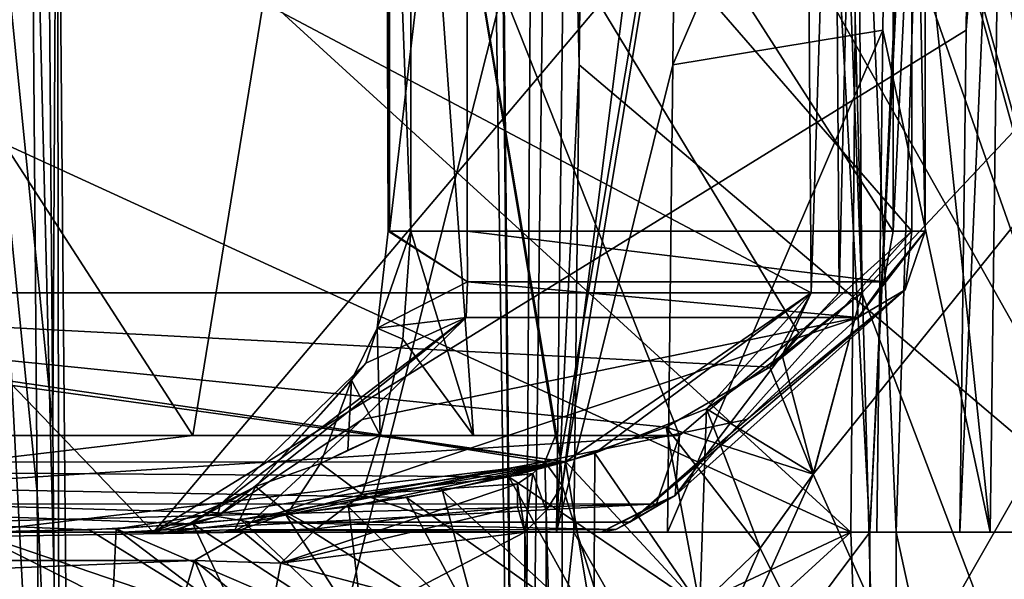
# Model space of a CAD drawing. Units: millimetres. Extents: x -26 to 180, y -385 to 268.
# Drawn here: x 25 to 27, y 2 to 4 of the extents above; entities that cross this region are included whole.
import ezdxf

# ---------------------------------------------------------------- set-up
doc = ezdxf.new("R2010")
doc.units = ezdxf.units.MM
doc.header["$LTSCALE"] = 65.185185
for name, color, linetype in [('106', 7, 'CONTINUOUS'), ('107', 7, 'CONTINUOUS'), ('112', 7, 'CONTINUOUS'), ('118', 7, 'CONTINUOUS'), ('119', 7, 'CONTINUOUS'), ('120', 7, 'CONTINUOUS'), ('121', 7, 'CONTINUOUS'), ('122', 7, 'CONTINUOUS'), ('128', 7, 'CONTINUOUS'), ('129', 7, 'CONTINUOUS'), ('130', 7, 'CONTINUOUS'), ('1318', 7, 'CONTINUOUS'), ('1319', 7, 'CONTINUOUS'), ('1487', 7, 'CONTINUOUS'), ('16', 7, 'CONTINUOUS'), ('173', 7, 'CONTINUOUS'), ('174', 7, 'CONTINUOUS'), ('23', 7, 'CONTINUOUS'), ('61', 7, 'CONTINUOUS'), ('6152', 7, 'CONTINUOUS'), ('6154', 7, 'CONTINUOUS'), ('6158', 7, 'CONTINUOUS'), ('6166', 7, 'CONTINUOUS'), ('6167', 7, 'CONTINUOUS'), ('6178', 7, 'CONTINUOUS'), ('6179', 7, 'CONTINUOUS'), ('6220', 7, 'CONTINUOUS'), ('6226', 7, 'CONTINUOUS'), ('6229', 7, 'CONTINUOUS'), ('63', 7, 'CONTINUOUS'), ('6350', 7, 'CONTINUOUS'), ('6351', 7, 'CONTINUOUS'), ('64', 7, 'CONTINUOUS'), ('6414', 7, 'CONTINUOUS'), ('6415', 7, 'CONTINUOUS'), ('6416', 7, 'CONTINUOUS'), ('6443', 7, 'CONTINUOUS'), ('6444', 7, 'CONTINUOUS'), ('6445', 7, 'CONTINUOUS'), ('66', 7, 'CONTINUOUS'), ('70', 7, 'CONTINUOUS'), ('71', 7, 'CONTINUOUS'), ('74', 7, 'CONTINUOUS'), ('75', 7, 'CONTINUOUS'), ('76', 7, 'CONTINUOUS'), ('84', 7, 'CONTINUOUS'), ('85', 7, 'CONTINUOUS'), ('86', 7, 'CONTINUOUS'), ('87', 7, 'CONTINUOUS'), ('88', 7, 'CONTINUOUS')]:
    doc.layers.add(name, color=color, linetype=linetype)

msp = doc.modelspace()

# ---------------------------------------------------------------- linework, layer by layer
at = {"layer": '106', "linetype": 'Continuous'}
for points in [[(26.9977, 2.5, -0.2173), (26.4855, 2.5, -1.5128), (26.5978, 4.7687, -0.209), (26.9977, 2.5, -0.2173)], [(26.4855, 2.5, -1.5128), (26.578, 4.463, -0.6651), (26.5978, 4.7687, -0.209), (26.4855, 2.5, -1.5128)], [(26.9977, 2.5, -0.2173), (26.5978, 4.7687, -0.209), (26.5969, 4.463, 0.2476), (26.9977, 2.5, -0.2173)], [(26.4855, 2.5, -1.5128), (26.5417, 3.6948, -1.0807), (26.578, 4.463, -0.6651), (26.4855, 2.5, -1.5128)], [(26.9977, 2.5, -0.2173), (26.5969, 4.463, 0.2476), (26.578, 3.6948, 0.6644), (26.9977, 2.5, -0.2173)], [(26.5398, 2.5, 1.0984), (26.9977, 2.5, -0.2173), (26.578, 3.6948, 0.6644), (26.5398, 2.5, 1.0984)]]:
    msp.add_3dface(points, dxfattribs=at)
at = {"layer": '107', "linetype": 'Continuous'}
for points in [[(26.9977, 0.4, -0.2173), (26.4855, 0.4, -1.5128), (26.9977, 2.5, -0.2173), (26.9977, 0.4, -0.2173)], [(26.9977, 2.5, -0.2173), (26.4855, 0.4, -1.5128), (26.4855, 2.5, -1.5128), (26.9977, 2.5, -0.2173)], [(26.5398, 0.4, 1.0984), (26.9977, 0.4, -0.2173), (26.5398, 2.5, 1.0984), (26.5398, 0.4, 1.0984)], [(26.5398, 2.5, 1.0984), (26.9977, 0.4, -0.2173), (26.9977, 2.5, -0.2173), (26.5398, 2.5, 1.0984)]]:
    msp.add_3dface(points, dxfattribs=at)
at = {"layer": '112', "linetype": 'Continuous'}
for points in [[(25.8485, 1.3037, 3.8132), (25.8485, 2.5965, 3.8132), (25.8148, 2.5453, 3.8483), (25.8485, 1.3037, 3.8132)], [(25.8148, 2.5453, 3.8483), (25.7707, 2.5, 3.8943), (25.8167, 1.3523, 3.8463), (25.8148, 2.5453, 3.8483)], [(25.8485, 1.3037, 3.8132), (25.8148, 2.5453, 3.8483), (25.8167, 1.3523, 3.8463), (25.8485, 1.3037, 3.8132)], [(25.7707, 1.4, 3.8943), (25.7707, 2.5, 3.8943), (25.5193, 2.3692, 4.1564), (25.7707, 1.4, 3.8943)], [(25.8167, 1.3523, 3.8463), (25.7707, 2.5, 3.8943), (25.7707, 1.4, 3.8943), (25.8167, 1.3523, 3.8463)]]:
    msp.add_3dface(points, dxfattribs=at)
at = {"layer": '118', "linetype": 'Continuous'}
for points in [[(25.2042, 2.5211, 5.9844), (25.1896, 2.5049, 6.0324), (25.1755, 2.5054, 6.0171), (25.2042, 2.5211, 5.9844)], [(25.1896, 2.5049, 6.0324), (25.1451, 2.5, 6.0516), (25.1755, 2.5054, 6.0171), (25.1896, 2.5049, 6.0324)], [(25.1451, 2.5, 6.0516), (25.1896, 2.5049, 6.0324), (25.1588, 2.5, 6.0636), (25.1451, 2.5, 6.0516)], [(25.174, 2.5, 6.0769), (25.1588, 2.5, 6.0636), (25.1896, 2.5049, 6.0324), (25.174, 2.5, 6.0769)]]:
    msp.add_3dface(points, dxfattribs=at)
at = {"layer": '119', "linetype": 'Continuous'}
for points in [[(25.3478, 2.6421, 4.9135), (25.2135, 2.5944, 5.2818), (25.28, 2.5394, 4.8884), (25.3478, 2.6421, 4.9135)], [(25.0479, 2.5, 5.2442), (25.1682, 2.5, 4.8471), (25.2135, 2.5944, 5.2818), (25.0479, 2.5, 5.2442)], [(25.0479, 2.5, 5.2442), (25.2135, 2.5944, 5.2818), (25.1407, 2.5576, 5.5867), (25.0479, 2.5, 5.2442)], [(25.2135, 2.5944, 5.2818), (25.1682, 2.5, 4.8471), (25.28, 2.5394, 4.8884), (25.2135, 2.5944, 5.2818)], [(25.0003, 2.5, 5.582), (25.0479, 2.5, 5.2442), (25.1407, 2.5576, 5.5867), (25.0003, 2.5, 5.582)], [(25.0003, 2.5, 5.582), (25.1407, 2.5576, 5.5867), (25.134, 2.5323, 5.8284), (25.0003, 2.5, 5.582)], [(25.0297, 2.5, 5.8598), (25.0003, 2.5, 5.582), (25.134, 2.5323, 5.8284), (25.0297, 2.5, 5.8598)], [(25.2042, 2.5211, 5.9844), (25.0297, 2.5, 5.8598), (25.134, 2.5323, 5.8284), (25.2042, 2.5211, 5.9844)], [(25.0297, 2.5, 5.8598), (25.2042, 2.5211, 5.9844), (25.1755, 2.5054, 6.0171), (25.0297, 2.5, 5.8598)], [(25.1451, 2.5, 6.0516), (25.0297, 2.5, 5.8598), (25.1755, 2.5054, 6.0171), (25.1451, 2.5, 6.0516)]]:
    msp.add_3dface(points, dxfattribs=at)
at = {"layer": '120', "linetype": 'Continuous'}
for points in [[(25.3478, 2.6421, 4.9135), (25.471, 2.7, 4.628), (25.4047, 2.6698, 4.7749), (25.3478, 2.6421, 4.9135)], [(25.471, 2.7, 4.628), (25.3478, 2.6421, 4.9135), (25.4344, 2.5784, 4.6091), (25.471, 2.7, 4.628)], [(25.3478, 2.6421, 4.9135), (25.28, 2.5394, 4.8884), (25.4344, 2.5784, 4.6091), (25.3478, 2.6421, 4.9135)], [(25.4344, 2.5784, 4.6091), (25.28, 2.5394, 4.8884), (25.3398, 2.5069, 4.56), (25.4344, 2.5784, 4.6091)], [(25.28, 2.5394, 4.8884), (25.1682, 2.5, 4.8471), (25.3398, 2.5069, 4.56), (25.28, 2.5394, 4.8884)], [(25.3398, 2.5069, 4.56), (25.1682, 2.5, 4.8471), (25.2638, 2.5022, 4.6724), (25.3398, 2.5069, 4.56)], [(25.1682, 2.5, 4.8471), (25.1784, 2.5, 4.819), (25.2638, 2.5022, 4.6724), (25.1682, 2.5, 4.8471)], [(25.1784, 2.5, 4.819), (25.1885, 2.5, 4.7901), (25.2638, 2.5022, 4.6724), (25.1784, 2.5, 4.819)]]:
    msp.add_3dface(points, dxfattribs=at)
at = {"layer": '121', "linetype": 'Continuous'}
for points in [[(25.471, 2.7, 4.628), (25.4344, 2.5784, 4.6091), (25.8125, 2.6455, 3.8803), (25.471, 2.7, 4.628)], [(25.8342, 2.7, 3.8478), (25.6646, 2.7, 4.2339), (25.471, 2.7, 4.628), (25.8342, 2.7, 3.8478)], [(25.8342, 2.7, 3.8478), (25.471, 2.7, 4.628), (25.8125, 2.6455, 3.8803), (25.8342, 2.7, 3.8478)], [(25.8125, 2.6455, 3.8803), (25.4344, 2.5784, 4.6091), (25.7877, 2.6214, 3.9172), (25.8125, 2.6455, 3.8803)], [(25.7877, 2.6214, 3.9172), (25.4344, 2.5784, 4.6091), (25.756, 2.6, 3.9642), (25.7877, 2.6214, 3.9172)], [(25.756, 2.6, 3.9642), (25.4344, 2.5784, 4.6091), (25.5619, 2.5346, 4.2469), (25.756, 2.6, 3.9642)], [(25.4344, 2.5784, 4.6091), (25.3398, 2.5069, 4.56), (25.5619, 2.5346, 4.2469), (25.4344, 2.5784, 4.6091)]]:
    msp.add_3dface(points, dxfattribs=at)
at = {"layer": '122', "linetype": 'Continuous'}
for points in [[(25.1885, 2.5, 4.7901), (21.7718, 2.5, 8.352), (21.6697, 2.4414, 8.2541), (25.1885, 2.5, 4.7901)], [(25.1885, 2.5, 4.7901), (21.6697, 2.4414, 8.2541), (25.0869, 2.4414, 4.6917), (25.1885, 2.5, 4.7901)], [(21.6275, 2.3, 8.2135), (25.0447, 2.3, 4.6512), (25.0869, 2.4414, 4.6917), (21.6275, 2.3, 8.2135)], [(21.6697, 2.4414, 8.2541), (21.6275, 2.3, 8.2135), (25.0869, 2.4414, 4.6917), (21.6697, 2.4414, 8.2541)]]:
    msp.add_3dface(points, dxfattribs=at)
at = {"layer": '128', "linetype": 'Continuous'}
for points in [[(25.8449, 2.6542, 3.8218), (25.8342, 2.7, 3.8478), (25.8125, 2.6455, 3.8803), (25.8449, 2.6542, 3.8218)], [(25.8485, 2.5965, 3.8132), (25.8449, 2.6542, 3.8218), (25.8125, 2.6455, 3.8803), (25.8485, 2.5965, 3.8132)], [(25.8148, 2.5453, 3.8483), (25.8125, 2.6455, 3.8803), (25.7877, 2.6214, 3.9172), (25.8148, 2.5453, 3.8483)], [(25.8148, 2.5453, 3.8483), (25.8485, 2.5965, 3.8132), (25.8125, 2.6455, 3.8803), (25.8148, 2.5453, 3.8483)], [(25.7707, 2.5, 3.8943), (25.7877, 2.6214, 3.9172), (25.756, 2.6, 3.9642), (25.7707, 2.5, 3.8943)], [(25.7707, 2.5, 3.8943), (25.8148, 2.5453, 3.8483), (25.7877, 2.6214, 3.9172), (25.7707, 2.5, 3.8943)], [(25.7707, 2.5, 3.8943), (25.756, 2.6, 3.9642), (25.7556, 2.5525, 3.924), (25.7707, 2.5, 3.8943)]]:
    msp.add_3dface(points, dxfattribs=at)
at = {"layer": '129', "linetype": 'Continuous'}
for points in [[(25.756, 2.6, 3.9642), (25.5619, 2.5346, 4.2469), (25.7556, 2.5525, 3.924), (25.756, 2.6, 3.9642)], [(25.7707, 2.5, 3.8943), (25.7556, 2.5525, 3.924), (25.2656, 2.436, 4.4813), (25.7707, 2.5, 3.8943)], [(25.7556, 2.5525, 3.924), (25.5619, 2.5346, 4.2469), (25.2656, 2.436, 4.4813), (25.7556, 2.5525, 3.924)], [(25.5619, 2.5346, 4.2469), (25.3398, 2.5069, 4.56), (25.2656, 2.436, 4.4813), (25.5619, 2.5346, 4.2469)], [(25.5193, 2.3692, 4.1564), (25.7707, 2.5, 3.8943), (25.2656, 2.436, 4.4813), (25.5193, 2.3692, 4.1564)], [(25.2419, 2.3139, 4.4456), (25.5193, 2.3692, 4.1564), (25.2656, 2.436, 4.4813), (25.2419, 2.3139, 4.4456)]]:
    msp.add_3dface(points, dxfattribs=at)
at = {"layer": '130', "linetype": 'Continuous'}
for points in [[(25.1885, 2.5, 4.7901), (25.0869, 2.4414, 4.6917), (25.2656, 2.436, 4.4813), (25.1885, 2.5, 4.7901)], [(25.1885, 2.5, 4.7901), (25.3398, 2.5069, 4.56), (25.2638, 2.5022, 4.6724), (25.1885, 2.5, 4.7901)], [(25.3398, 2.5069, 4.56), (25.1885, 2.5, 4.7901), (25.2656, 2.436, 4.4813), (25.3398, 2.5069, 4.56)], [(25.0447, 2.3, 4.6512), (25.1466, 2.3043, 4.5449), (25.0869, 2.4414, 4.6917), (25.0447, 2.3, 4.6512)], [(25.1466, 2.3043, 4.5449), (25.2419, 2.3139, 4.4456), (25.0869, 2.4414, 4.6917), (25.1466, 2.3043, 4.5449)], [(25.0869, 2.4414, 4.6917), (25.2419, 2.3139, 4.4456), (25.2656, 2.436, 4.4813), (25.0869, 2.4414, 4.6917)]]:
    msp.add_3dface(points, dxfattribs=at)
at = {"layer": '1318', "linetype": 'Continuous'}
for points in [[(21.7068, 0, -19.344), (23.9627, 176.8287, -17.4251), (25.7625, 0, -15.4675), (21.7068, 0, -19.344)], [(23.9627, 176.8287, -17.4251), (26.7071, 176.8287, -14.2327), (25.7625, 0, -15.4675), (23.9627, 176.8287, -17.4251)], [(26.7071, 176.8287, -14.2327), (27.9543, 176.8287, -12.2967), (25.7625, 0, -15.4675), (26.7071, 176.8287, -14.2327)], [(25.7625, 0, -15.4675), (27.9543, 176.8287, -12.2967), (28.7689, 0, -10.7695), (25.7625, 0, -15.4675)]]:
    msp.add_3dface(points, dxfattribs=at)
at = {"layer": '1319', "linetype": 'Continuous'}
for points in [[(25.7625, 0, 15.4674), (23.2696, 176.8287, 18.0692), (21.7068, 0, 19.344), (25.7625, 0, 15.4674)], [(24.0878, 176.8287, 17.3029), (23.2696, 176.8287, 18.0692), (25.7625, 0, 15.4674), (24.0878, 176.8287, 17.3029)], [(26.7129, 176.8287, 14.2245), (24.0878, 176.8287, 17.3029), (25.7625, 0, 15.4674), (26.7129, 176.8287, 14.2245)], [(28.7689, 0, 10.7695), (26.7129, 176.8287, 14.2245), (25.7625, 0, 15.4674), (28.7689, 0, 10.7695)], [(28.0136, 176.8287, 12.1937), (26.7129, 176.8287, 14.2245), (28.7689, 0, 10.7695), (28.0136, 176.8287, 12.1937)]]:
    msp.add_3dface(points, dxfattribs=at)
at = {"layer": '1487', "linetype": 'Continuous'}
for points in [[(23.6805, -0.8, -15.0627), (26.2183, 15, -11.4993), (22.5658, 15, -16.2611), (23.6805, -0.8, -15.0627)], [(23.6805, -0.8, 15.0627), (22.5658, 15, 16.2611), (26.2183, 15, 11.4993), (23.6805, -0.8, 15.0627)], [(23.6805, -0.8, -15.0627), (27.2224, -0.8, -9.5519), (26.2183, 15, -11.4993), (23.6805, -0.8, -15.0627)], [(27.2224, -0.8, 9.5519), (23.6805, -0.8, 15.0627), (26.2183, 15, 11.4993), (27.2224, -0.8, 9.5519)], [(27.2224, -0.8, -9.5519), (28.5166, 15, -5.9492), (26.2183, 15, -11.4993), (27.2224, -0.8, -9.5519)], [(27.2224, -0.8, 9.5519), (26.2183, 15, 11.4993), (28.5166, 15, 5.9492), (27.2224, -0.8, 9.5519)]]:
    msp.add_3dface(points, dxfattribs=at)
at = {"layer": '16', "linetype": 'Continuous'}
for points in [[(24.9136, 0.4, -5.5722), (21.7696, 0.4, -8.5881), (24.2754, 5.9043, -6.4281), (24.9136, 0.4, -5.5722)], [(26.2994, 5.9043, -2.4396), (24.9136, 0.4, -5.5722), (24.2754, 5.9043, -6.4281), (26.2994, 5.9043, -2.4396)], [(26.4855, 2.5, -1.5128), (24.9136, 0.4, -5.5722), (26.2994, 5.9043, -2.4396), (26.4855, 2.5, -1.5128)], [(25.8449, 2.6542, 3.8218), (26.3924, 5.9043, 2.0321), (25.5347, 4.5, 4.503), (25.8449, 2.6542, 3.8218)], [(25.8485, 2.5965, 3.8132), (26.3924, 5.9043, 2.0321), (25.8449, 2.6542, 3.8218), (25.8485, 2.5965, 3.8132)], [(26.5398, 0.4, 1.0984), (26.3924, 5.9043, 2.0321), (25.8485, 2.5965, 3.8132), (26.5398, 0.4, 1.0984)], [(26.5417, 3.6948, -1.0807), (26.4855, 2.5, -1.5128), (26.2994, 5.9043, -2.4396), (26.5417, 3.6948, -1.0807)], [(26.5398, 0.4, 1.0984), (26.5398, 2.5, 1.0984), (26.3924, 5.9043, 2.0321), (26.5398, 0.4, 1.0984)], [(26.5398, 2.5, 1.0984), (26.578, 3.6948, 0.6644), (26.3924, 5.9043, 2.0321), (26.5398, 2.5, 1.0984)], [(25.8342, 2.7, 3.8478), (25.8449, 2.6542, 3.8218), (25.5347, 4.5, 4.503), (25.8342, 2.7, 3.8478)], [(25.6646, 2.7, 4.2339), (25.8342, 2.7, 3.8478), (25.5347, 4.5, 4.503), (25.6646, 2.7, 4.2339)], [(25.5347, 3.1236, 4.503), (25.6646, 2.7, 4.2339), (25.5347, 4.5, 4.503), (25.5347, 3.1236, 4.503)], [(25.5184, 2.8996, 4.5354), (25.6646, 2.7, 4.2339), (25.5347, 3.1236, 4.503), (25.5184, 2.8996, 4.5354)], [(25.471, 2.7, 4.628), (25.6646, 2.7, 4.2339), (25.5184, 2.8996, 4.5354), (25.471, 2.7, 4.628)], [(25.8485, 1.3037, 3.8132), (26.5398, 0.4, 1.0984), (25.8485, 2.5965, 3.8132), (25.8485, 1.3037, 3.8132)], [(26.4855, 0.4, -1.5128), (24.9136, 0.4, -5.5722), (26.4855, 2.5, -1.5128), (26.4855, 0.4, -1.5128)]]:
    msp.add_3dface(points, dxfattribs=at)
at = {"layer": '173', "linetype": 'Continuous'}
for points in [[(24.7736, 0.8956, -1.0066), (24.7607, 2.5816, -0.9907), (24.5783, 4.4059, -1.2919), (24.7736, 0.8956, -1.0066)], [(24.6048, 0.8941, -1.3236), (24.7736, 0.8956, -1.0066), (24.5783, 4.4059, -1.2919), (24.6048, 0.8941, -1.3236)], [(24.7607, 2.5816, -0.9907), (24.7467, 4.4044, -0.9736), (24.5783, 4.4059, -1.2919), (24.7607, 2.5816, -0.9907)]]:
    msp.add_3dface(points, dxfattribs=at)
at = {"layer": '174', "linetype": 'Continuous'}
for points in [[(24.7937, 2.7199, 0.6473), (24.8083, 0.8956, 0.6638), (24.6251, 4.4059, 0.957), (24.7937, 2.7199, 0.6473)], [(24.8083, 0.8956, 0.6638), (24.6529, 0.8941, 0.9876), (24.6251, 4.4059, 0.957), (24.8083, 0.8956, 0.6638)], [(24.7801, 4.4044, 0.632), (24.7937, 2.7199, 0.6473), (24.6251, 4.4059, 0.957), (24.7801, 4.4044, 0.632)]]:
    msp.add_3dface(points, dxfattribs=at)
at = {"layer": '23', "linetype": 'Continuous'}
for points in [[(24.7607, 2.5816, -0.9907), (24.8332, 0.8956, -0.1723), (24.7467, 4.4044, -0.9736), (24.7607, 2.5816, -0.9907)], [(24.7467, 4.4044, -0.9736), (24.8332, 0.8956, -0.1723), (24.8025, 4.4044, -0.1716), (24.7467, 4.4044, -0.9736)], [(24.7801, 4.4044, 0.632), (24.8025, 4.4044, -0.1716), (24.7937, 2.7199, 0.6473), (24.7801, 4.4044, 0.632)], [(24.8083, 0.8956, 0.6638), (24.7937, 2.7199, 0.6473), (24.8025, 4.4044, -0.1716), (24.8083, 0.8956, 0.6638)], [(24.8332, 0.8956, -0.1723), (24.8083, 0.8956, 0.6638), (24.8025, 4.4044, -0.1716), (24.8332, 0.8956, -0.1723)], [(24.7736, 0.8956, -1.0066), (24.8332, 0.8956, -0.1723), (24.7607, 2.5816, -0.9907), (24.7736, 0.8956, -1.0066)]]:
    msp.add_3dface(points, dxfattribs=at)
at = {"layer": '61', "linetype": 'Continuous'}
for points in [[(21.7718, 2.5, 8.352), (25.1885, 2.5, 4.7901), (21.9159, 2.5, 8.2601), (21.7718, 2.5, 8.352)], [(25.1885, 2.5, 4.7901), (22.0584, 2.5, 8.1658), (21.9159, 2.5, 8.2601), (25.1885, 2.5, 4.7901)], [(22.5565, 2.5, 8.0543), (22.0584, 2.5, 8.1658), (25.1885, 2.5, 4.7901), (22.5565, 2.5, 8.0543)], [(23.0013, 2.5, 8.315), (22.5565, 2.5, 8.0543), (25.1885, 2.5, 4.7901), (23.0013, 2.5, 8.315)], [(23.016, 2.5, 8.3199), (23.0013, 2.5, 8.315), (25.1885, 2.5, 4.7901), (23.016, 2.5, 8.3199)], [(23.0308, 2.5, 8.3247), (23.016, 2.5, 8.3199), (25.1885, 2.5, 4.7901), (23.0308, 2.5, 8.3247)], [(23.7943, 2.5, 8.9957), (23.0308, 2.5, 8.3247), (25.1682, 2.5, 4.8471), (23.7943, 2.5, 8.9957)], [(25.1682, 2.5, 4.8471), (23.0308, 2.5, 8.3247), (25.1885, 2.5, 4.7901), (25.1682, 2.5, 4.8471)], [(24.9378, 2.5, 7.9401), (23.7943, 2.5, 8.9957), (25.0003, 2.5, 5.582), (24.9378, 2.5, 7.9401)], [(25.0003, 2.5, 5.582), (23.7943, 2.5, 8.9957), (25.0479, 2.5, 5.2442), (25.0003, 2.5, 5.582)], [(25.0479, 2.5, 5.2442), (23.7943, 2.5, 8.9957), (25.1682, 2.5, 4.8471), (25.0479, 2.5, 5.2442)], [(25.9291, 2.5, 6.7406), (24.9378, 2.5, 7.9401), (25.174, 2.5, 6.0769), (25.9291, 2.5, 6.7406)], [(25.174, 2.5, 6.0769), (24.9378, 2.5, 7.9401), (25.1588, 2.5, 6.0636), (25.174, 2.5, 6.0769)], [(25.1588, 2.5, 6.0636), (24.9378, 2.5, 7.9401), (25.1451, 2.5, 6.0516), (25.1588, 2.5, 6.0636)], [(25.1451, 2.5, 6.0516), (24.9378, 2.5, 7.9401), (25.0297, 2.5, 5.8598), (25.1451, 2.5, 6.0516)], [(25.0297, 2.5, 5.8598), (24.9378, 2.5, 7.9401), (25.0003, 2.5, 5.582), (25.0297, 2.5, 5.8598)], [(25.1784, 2.5, 4.819), (25.1682, 2.5, 4.8471), (25.1885, 2.5, 4.7901), (25.1784, 2.5, 4.819)]]:
    msp.add_3dface(points, dxfattribs=at)
at = {"layer": '6152', "linetype": 'Continuous'}
for points in [[(22.9279, 2.5, 8.3408), (22.917, 2.5, 10.1716), (25.002, 2.5, 8.5182), (22.9279, 2.5, 8.3408)], [(25.8725, 2.5, 4.8313), (22.9279, 2.5, 8.3408), (25.8365, 2.5, 5.2015), (25.8725, 2.5, 4.8313)], [(22.9279, 2.5, 8.3408), (25.002, 2.5, 8.5182), (25.8365, 2.5, 5.2015), (22.9279, 2.5, 8.3408)], [(25.002, 2.5, 8.5182), (26.6716, 2.5, 6.4461), (25.8365, 2.5, 5.2015), (25.002, 2.5, 8.5182)], [(25.8365, 2.5, 5.2015), (26.6716, 2.5, 6.4461), (26.0664, 2.5, 5.4943), (25.8365, 2.5, 5.2015)], [(26.0664, 2.5, 5.4943), (26.6716, 2.5, 6.4461), (26.4999, 2.5, 5.7446), (26.0664, 2.5, 5.4943)], [(26.4999, 2.5, 5.7446), (26.6716, 2.5, 6.4461), (26.7346, 2.5, 6.0551), (26.4999, 2.5, 5.7446)]]:
    msp.add_3dface(points, dxfattribs=at)
at = {"layer": '6154', "linetype": 'Continuous'}
for points in [[(22.917, 2.5, 10.1716), (23.0779, 4.5044, 10.0899), (25.002, 2.5, 8.5182), (22.917, 2.5, 10.1716)], [(23.0779, 4.5044, 10.0899), (26.6966, 4.5044, 6.4395), (25.002, 2.5, 8.5182), (23.0779, 4.5044, 10.0899)], [(26.6966, 4.5044, 6.4395), (26.6846, 3.5392, 6.4427), (25.002, 2.5, 8.5182), (26.6966, 4.5044, 6.4395)], [(26.6716, 2.5, 6.4461), (25.002, 2.5, 8.5182), (26.6846, 3.5392, 6.4427), (26.6716, 2.5, 6.4461)]]:
    msp.add_3dface(points, dxfattribs=at)
at = {"layer": '6158', "linetype": 'Continuous'}
for points in [[(26.5126, 3.5392, 5.7415), (26.5244, 4.5044, 5.7386), (26.0776, 3.4677, 5.491), (26.5126, 3.5392, 5.7415)], [(26.0776, 3.4677, 5.491), (26.5244, 4.5044, 5.7386), (26.0896, 4.5044, 5.4875), (26.0776, 3.4677, 5.491)], [(26.0664, 2.5, 5.4943), (26.4999, 2.5, 5.7446), (26.5126, 3.5392, 5.7415), (26.0664, 2.5, 5.4943)], [(26.0664, 2.5, 5.4943), (26.5126, 3.5392, 5.7415), (26.0776, 3.4677, 5.491), (26.0664, 2.5, 5.4943)]]:
    msp.add_3dface(points, dxfattribs=at)
at = {"layer": '6166', "linetype": 'Continuous'}
for points in [[(24.2409, 3.511, -7.1613), (26.4459, 2.5, -3.5101), (24.2514, 4.5044, -7.1628), (24.2409, 3.511, -7.1613)], [(24.2514, 4.5044, -7.1628), (26.4459, 2.5, -3.5101), (26.4634, 4.5044, -3.5132), (24.2514, 4.5044, -7.1628)], [(25.8954, 4.5044, 4.8251), (27.0253, 2.5, 0.7201), (25.8835, 3.4677, 4.8283), (25.8954, 4.5044, 4.8251)], [(27.0432, 4.5044, 0.7148), (27.0253, 2.5, 0.7201), (25.8954, 4.5044, 4.8251), (27.0432, 4.5044, 0.7148)], [(26.4459, 2.5, -3.5101), (27.0253, 2.5, 0.7201), (26.4634, 4.5044, -3.5132), (26.4459, 2.5, -3.5101)], [(26.4634, 4.5044, -3.5132), (27.0253, 2.5, 0.7201), (27.0432, 4.5044, 0.7148), (26.4634, 4.5044, -3.5132)], [(24.2303, 2.5, -7.1599), (26.4459, 2.5, -3.5101), (24.2409, 3.511, -7.1613), (24.2303, 2.5, -7.1599)], [(25.8725, 2.5, 4.8313), (25.8835, 3.4677, 4.8283), (27.0253, 2.5, 0.7201), (25.8725, 2.5, 4.8313)]]:
    msp.add_3dface(points, dxfattribs=at)
at = {"layer": '6167', "linetype": 'Continuous'}
for points in [[(25.6584, 0.4956, 5.2588), (22.6862, 0.4956, 8.542), (22.9279, 2.5, 8.3408), (25.6584, 0.4956, 5.2588)], [(25.8725, 2.5, 4.8313), (25.6584, 0.4956, 5.2588), (22.9279, 2.5, 8.3408), (25.8725, 2.5, 4.8313)], [(24.2303, 2.5, -7.1599), (24.2412, 1.463, -7.1614), (26.4459, 2.5, -3.5101), (24.2303, 2.5, -7.1599)], [(24.2514, 0.4956, -7.1628), (26.4459, 2.5, -3.5101), (24.2412, 1.463, -7.1614), (24.2514, 0.4956, -7.1628)], [(24.2514, 0.4956, -7.1628), (26.5172, 0.4956, -3.3575), (26.4459, 2.5, -3.5101), (24.2514, 0.4956, -7.1628)], [(27.0156, 0.4956, 1.0431), (25.6584, 0.4956, 5.2588), (25.8725, 2.5, 4.8313), (27.0156, 0.4956, 1.0431)], [(27.0253, 2.5, 0.7201), (27.0156, 0.4956, 1.0431), (25.8725, 2.5, 4.8313), (27.0253, 2.5, 0.7201)], [(26.4459, 2.5, -3.5101), (26.5172, 0.4956, -3.3575), (27.0253, 2.5, 0.7201), (26.4459, 2.5, -3.5101)], [(26.5172, 0.4956, -3.3575), (27.0156, 0.4956, 1.0431), (27.0253, 2.5, 0.7201), (26.5172, 0.4956, -3.3575)]]:
    msp.add_3dface(points, dxfattribs=at)
at = {"layer": '6178', "linetype": 'Continuous'}
for points in [[(25.8835, 3.4677, 4.8283), (25.8365, 2.5, 5.2015), (25.8599, 4.506, 5.1952), (25.8835, 3.4677, 4.8283)], [(25.8365, 2.5, 5.2015), (26.0896, 4.5044, 5.4875), (25.8599, 4.506, 5.1952), (25.8365, 2.5, 5.2015)], [(25.8365, 2.5, 5.2015), (26.0776, 3.4677, 5.491), (26.0896, 4.5044, 5.4875), (25.8365, 2.5, 5.2015)], [(25.8954, 4.5044, 4.8251), (25.8835, 3.4677, 4.8283), (25.8599, 4.506, 5.1952), (25.8954, 4.5044, 4.8251)], [(25.8835, 3.4677, 4.8283), (25.8725, 2.5, 4.8313), (25.8365, 2.5, 5.2015), (25.8835, 3.4677, 4.8283)], [(25.8365, 2.5, 5.2015), (26.0664, 2.5, 5.4943), (26.0776, 3.4677, 5.491), (25.8365, 2.5, 5.2015)]]:
    msp.add_3dface(points, dxfattribs=at)
at = {"layer": '6179', "linetype": 'Continuous'}
for points in [[(26.5244, 4.5044, 5.7386), (26.7346, 2.5, 6.0551), (26.76, 4.5063, 6.0523), (26.5244, 4.5044, 5.7386)], [(26.6716, 2.5, 6.4461), (26.6846, 3.5392, 6.4427), (26.76, 4.5063, 6.0523), (26.6716, 2.5, 6.4461)], [(26.7346, 2.5, 6.0551), (26.6716, 2.5, 6.4461), (26.76, 4.5063, 6.0523), (26.7346, 2.5, 6.0551)], [(26.6846, 3.5392, 6.4427), (26.6966, 4.5044, 6.4395), (26.76, 4.5063, 6.0523), (26.6846, 3.5392, 6.4427)], [(26.7346, 2.5, 6.0551), (26.5244, 4.5044, 5.7386), (26.5126, 3.5392, 5.7415), (26.7346, 2.5, 6.0551)], [(26.4999, 2.5, 5.7446), (26.7346, 2.5, 6.0551), (26.5126, 3.5392, 5.7415), (26.4999, 2.5, 5.7446)]]:
    msp.add_3dface(points, dxfattribs=at)
at = {"layer": '6220', "linetype": 'Continuous'}
for points in [[(27.9832, -1, -7.0478), (24.7452, -1, -13.4021), (27.8866, 4.5044, -7.1881), (27.9832, -1, -7.0478)], [(27.8866, 4.5044, -7.1881), (24.7452, -1, -13.4021), (26.3686, 2.6208, -10.7541), (27.8866, 4.5044, -7.1881)], [(26.4686, 2.9956, -10.5584), (27.8866, 4.5044, -7.1881), (26.3686, 2.6208, -10.7541), (26.4686, 2.9956, -10.5584)], [(26.4686, 2.9956, 10.5584), (27.9832, -1, 7.0478), (26.458, 4.5044, 10.5502), (26.4686, 2.9956, 10.5584)], [(26.458, 4.5044, 10.5502), (27.9832, -1, 7.0478), (27.8865, 4.5044, 7.1885), (26.458, 4.5044, 10.5502)], [(26.458, 4.5044, -10.5502), (27.8866, 4.5044, -7.1881), (26.4686, 2.9956, -10.5584), (26.458, 4.5044, -10.5502)], [(27.9832, -1, 7.0478), (26.4686, 2.9956, 10.5584), (26.3681, 2.6199, 10.755), (27.9832, -1, 7.0478)], [(26.3686, 2.6208, -10.7541), (24.7452, -1, -13.4021), (26.2584, 2.4668, -10.96), (26.3686, 2.6208, -10.7541)], [(26.2586, 2.4671, 10.9597), (27.9832, -1, 7.0478), (26.3681, 2.6199, 10.755), (26.2586, 2.4671, 10.9597)], [(26.2584, 2.4668, -10.96), (24.7452, -1, -13.4021), (26.1334, 2.3469, -11.1869), (26.2584, 2.4668, -10.96)], [(26.1334, 2.3468, 11.1869), (27.9832, -1, 7.0478), (26.2586, 2.4671, 10.9597), (26.1334, 2.3468, 11.1869)]]:
    msp.add_3dface(points, dxfattribs=at)
at = {"layer": '6226', "linetype": 'Continuous'}
for points in [[(23.3196, 2.9956, 12.8399), (26.3636, 2.9956, 10.6949), (23.5152, 4.5044, 12.7198), (23.3196, 2.9956, 12.8399)], [(23.5152, 4.5044, 12.7198), (26.3636, 2.9956, 10.6949), (26.353, 4.5044, 10.6868), (23.5152, 4.5044, 12.7198)]]:
    msp.add_3dface(points, dxfattribs=at)
at = {"layer": '6229', "linetype": 'Continuous'}
for points in [[(26.353, 4.5044, -10.6868), (26.3636, 2.9956, -10.6949), (23.448, 2.9956, -12.7713), (26.353, 4.5044, -10.6868)], [(23.5174, 4.5044, -12.7186), (26.353, 4.5044, -10.6868), (23.448, 2.9956, -12.7713), (23.5174, 4.5044, -12.7186)]]:
    msp.add_3dface(points, dxfattribs=at)
at = {"layer": '63', "linetype": 'Continuous'}
for points in [[(23.9197, 2.7, 9.1515), (25.0831, 2.7, 8.0777), (23.9197, 4.5, 9.1515), (23.9197, 2.7, 9.1515)], [(23.9197, 4.5, 9.1515), (25.0831, 2.7, 8.0777), (25.3762, 4.5, 7.7563), (23.9197, 4.5, 9.1515)], [(25.0831, 2.7, 8.0777), (26.0915, 2.7, 6.8573), (25.3762, 4.5, 7.7563), (25.0831, 2.7, 8.0777)], [(26.5726, 3.1236, 6.1327), (26.5726, 4.5, 6.1327), (25.3762, 4.5, 7.7563), (26.5726, 3.1236, 6.1327)], [(26.3385, 2.9121, 6.4999), (26.5726, 3.1236, 6.1327), (25.3762, 4.5, 7.7563), (26.3385, 2.9121, 6.4999)], [(26.0915, 2.7, 6.8573), (26.3385, 2.9121, 6.4999), (25.3762, 4.5, 7.7563), (26.0915, 2.7, 6.8573)]]:
    msp.add_3dface(points, dxfattribs=at)
at = {"layer": '6350', "linetype": 'Continuous'}
for points in [[(23.3196, 2.9956, 12.8399), (21.5814, 2.6449, 13.7729), (25.8559, 2.6456, 11.3308), (23.3196, 2.9956, 12.8399)], [(26.3636, 2.9956, 10.6949), (23.3196, 2.9956, 12.8399), (26.2785, 2.8418, 10.8071), (26.3636, 2.9956, 10.6949)], [(23.3196, 2.9956, 12.8399), (25.8559, 2.6456, 11.3308), (26.0636, 2.7172, 11.0784), (23.3196, 2.9956, 12.8399)], [(23.3196, 2.9956, 12.8399), (26.0636, 2.7172, 11.0784), (26.2785, 2.8418, 10.8071), (23.3196, 2.9956, 12.8399)], [(25.8559, 2.6456, 11.3308), (21.5814, 2.6449, 13.7729), (25.7375, 2.6148, 11.4705), (25.8559, 2.6456, 11.3308)], [(21.5814, 2.6449, 13.7729), (24.6283, 2.5, 12.6568), (24.8688, 2.5048, 12.4167), (21.5814, 2.6449, 13.7729)], [(25.7375, 2.6148, 11.4705), (21.5814, 2.6449, 13.7729), (25.5262, 2.5718, 11.713), (25.7375, 2.6148, 11.4705)], [(25.5262, 2.5718, 11.713), (21.5814, 2.6449, 13.7729), (25.276, 2.5361, 11.9894), (25.5262, 2.5718, 11.713)], [(25.276, 2.5361, 11.9894), (21.5814, 2.6449, 13.7729), (25.0837, 2.5175, 12.1946), (25.276, 2.5361, 11.9894)], [(25.0837, 2.5175, 12.1946), (21.5814, 2.6449, 13.7729), (24.8688, 2.5048, 12.4167), (25.0837, 2.5175, 12.1946)]]:
    msp.add_3dface(points, dxfattribs=at)
at = {"layer": '6351', "linetype": 'Continuous'}
for points in [[(21.5847, 2.6449, -13.7717), (23.448, 2.9956, -12.7713), (25.8553, 2.6455, -11.3315), (21.5847, 2.6449, -13.7717)], [(23.448, 2.9956, -12.7713), (26.3636, 2.9956, -10.6949), (25.8553, 2.6455, -11.3315), (23.448, 2.9956, -12.7713)], [(25.8553, 2.6455, -11.3315), (26.3636, 2.9956, -10.6949), (25.9156, 2.6636, -11.2591), (25.8553, 2.6455, -11.3315)], [(25.9156, 2.6636, -11.2591), (26.3636, 2.9956, -10.6949), (26.1468, 2.7557, -10.9747), (25.9156, 2.6636, -11.2591)], [(26.1468, 2.7557, -10.9747), (26.3636, 2.9956, -10.6949), (26.304, 2.8663, -10.7739), (26.1468, 2.7557, -10.9747)], [(24.6283, 2.5, -12.6568), (21.5847, 2.6449, -13.7717), (25.8553, 2.6455, -11.3315), (24.6283, 2.5, -12.6568)], [(24.6283, 2.5, -12.6568), (25.8553, 2.6455, -11.3315), (24.9248, 2.5073, -12.3596), (24.6283, 2.5, -12.6568)], [(24.9248, 2.5073, -12.3596), (25.8553, 2.6455, -11.3315), (25.1825, 2.5261, -12.09), (24.9248, 2.5073, -12.3596)], [(25.1825, 2.5261, -12.09), (25.8553, 2.6455, -11.3315), (25.4059, 2.5528, -11.8473), (25.1825, 2.5261, -12.09)], [(25.4059, 2.5528, -11.8473), (25.8553, 2.6455, -11.3315), (25.6001, 2.5854, -11.6291), (25.4059, 2.5528, -11.8473)]]:
    msp.add_3dface(points, dxfattribs=at)
at = {"layer": '64', "linetype": 'Continuous'}
for points in [[(25.6517, 4.5, 5.1026), (26.534, 4.5, 5.8781), (26.534, 3.1236, 5.8781), (25.6517, 4.5, 5.1026)], [(25.6517, 3.1236, 5.1026), (25.6517, 4.5, 5.1026), (26.534, 3.1236, 5.8781), (25.6517, 3.1236, 5.1026)]]:
    msp.add_3dface(points, dxfattribs=at)
at = {"layer": '6414', "linetype": 'Continuous'}
for points in [[(26.353, 4.5044, 10.6868), (26.3636, 2.9956, 10.6949), (26.4114, 4.5044, 10.6231), (26.353, 4.5044, 10.6868)], [(26.4114, 4.5044, 10.6231), (26.3636, 2.9956, 10.6949), (26.422, 2.9957, 10.6312), (26.4114, 4.5044, 10.6231)], [(26.4686, 2.9956, 10.5584), (26.458, 4.5044, 10.5502), (26.4114, 4.5044, 10.6231), (26.4686, 2.9956, 10.5584)], [(26.4686, 2.9956, 10.5584), (26.4114, 4.5044, 10.6231), (26.422, 2.9957, 10.6312), (26.4686, 2.9956, 10.5584)]]:
    msp.add_3dface(points, dxfattribs=at)
at = {"layer": '6415', "linetype": 'Continuous'}
for points in [[(26.2785, 2.8418, 10.8071), (26.4686, 2.9956, 10.5584), (26.422, 2.9957, 10.6312), (26.2785, 2.8418, 10.8071)], [(26.3636, 2.9956, 10.6949), (26.2785, 2.8418, 10.8071), (26.422, 2.9957, 10.6312), (26.3636, 2.9956, 10.6949)], [(26.3681, 2.6199, 10.755), (26.4686, 2.9956, 10.5584), (26.2785, 2.8418, 10.8071), (26.3681, 2.6199, 10.755)], [(26.0636, 2.7172, 11.0784), (26.3681, 2.6199, 10.755), (26.2785, 2.8418, 10.8071), (26.0636, 2.7172, 11.0784)], [(25.8559, 2.6456, 11.3308), (26.1334, 2.3468, 11.1869), (26.0636, 2.7172, 11.0784), (25.8559, 2.6456, 11.3308)], [(26.1334, 2.3468, 11.1869), (26.2586, 2.4671, 10.9597), (26.0636, 2.7172, 11.0784), (26.1334, 2.3468, 11.1869)], [(26.2586, 2.4671, 10.9597), (26.3681, 2.6199, 10.755), (26.0636, 2.7172, 11.0784), (26.2586, 2.4671, 10.9597)], [(26.1334, 2.3468, 11.1869), (25.8559, 2.6456, 11.3308), (25.7375, 2.6148, 11.4705), (26.1334, 2.3468, 11.1869)], [(25.7375, 2.6148, 11.4705), (25.5262, 2.5718, 11.713), (25.9141, 2.2966, 11.553), (25.7375, 2.6148, 11.4705)], [(26.1334, 2.3468, 11.1869), (25.7375, 2.6148, 11.4705), (25.9141, 2.2966, 11.553), (26.1334, 2.3468, 11.1869)], [(25.5262, 2.5718, 11.713), (25.276, 2.5361, 11.9894), (25.682, 2.2797, 11.9002), (25.5262, 2.5718, 11.713)], [(25.9141, 2.2966, 11.553), (25.5262, 2.5718, 11.713), (25.682, 2.2797, 11.9002), (25.9141, 2.2966, 11.553)], [(25.276, 2.5361, 11.9894), (25.0837, 2.5175, 12.1946), (25.4376, 2.2861, 12.2332), (25.276, 2.5361, 11.9894)], [(25.682, 2.2797, 11.9002), (25.276, 2.5361, 11.9894), (25.4376, 2.2861, 12.2332), (25.682, 2.2797, 11.9002)], [(25.0837, 2.5175, 12.1946), (24.8688, 2.5048, 12.4167), (25.1824, 2.3118, 12.5523), (25.0837, 2.5175, 12.1946)], [(25.4376, 2.2861, 12.2332), (25.0837, 2.5175, 12.1946), (25.1824, 2.3118, 12.5523), (25.4376, 2.2861, 12.2332)], [(24.8688, 2.5048, 12.4167), (24.6283, 2.5, 12.6568), (25.1824, 2.3118, 12.5523), (24.8688, 2.5048, 12.4167)], [(25.1824, 2.3118, 12.5523), (24.6283, 2.5, 12.6568), (24.918, 2.3551, 12.8568), (25.1824, 2.3118, 12.5523)]]:
    msp.add_3dface(points, dxfattribs=at)
at = {"layer": '6416', "linetype": 'Continuous'}
for points in [[(24.6283, 2.5, 12.6568), (20.4218, 2.5, 17.2249), (24.918, 2.3551, 12.8568), (24.6283, 2.5, 12.6568)], [(24.918, 2.3551, 12.8568), (20.4218, 2.5, 17.2249), (22.2117, 2.3551, 16.0856), (24.918, 2.3551, 12.8568)]]:
    msp.add_3dface(points, dxfattribs=at)
at = {"layer": '6443', "linetype": 'Continuous'}
for points in [[(26.3636, 2.9956, -10.6949), (26.353, 4.5044, -10.6868), (26.4114, 4.5044, -10.6231), (26.3636, 2.9956, -10.6949)], [(26.3636, 2.9956, -10.6949), (26.4114, 4.5044, -10.6231), (26.422, 2.9957, -10.6312), (26.3636, 2.9956, -10.6949)], [(26.4114, 4.5044, -10.6231), (26.458, 4.5044, -10.5502), (26.422, 2.9957, -10.6312), (26.4114, 4.5044, -10.6231)], [(26.458, 4.5044, -10.5502), (26.4686, 2.9956, -10.5584), (26.422, 2.9957, -10.6312), (26.458, 4.5044, -10.5502)]]:
    msp.add_3dface(points, dxfattribs=at)
at = {"layer": '6444', "linetype": 'Continuous'}
for points in [[(26.4686, 2.9956, -10.5584), (26.304, 2.8663, -10.7739), (26.422, 2.9957, -10.6312), (26.4686, 2.9956, -10.5584)], [(26.304, 2.8663, -10.7739), (26.3636, 2.9956, -10.6949), (26.422, 2.9957, -10.6312), (26.304, 2.8663, -10.7739)], [(26.4686, 2.9956, -10.5584), (26.3686, 2.6208, -10.7541), (26.304, 2.8663, -10.7739), (26.4686, 2.9956, -10.5584)], [(26.3686, 2.6208, -10.7541), (26.1468, 2.7557, -10.9747), (26.304, 2.8663, -10.7739), (26.3686, 2.6208, -10.7541)], [(26.1334, 2.3469, -11.1869), (25.9156, 2.6636, -11.2591), (26.1468, 2.7557, -10.9747), (26.1334, 2.3469, -11.1869)], [(26.2584, 2.4668, -10.96), (26.1334, 2.3469, -11.1869), (26.1468, 2.7557, -10.9747), (26.2584, 2.4668, -10.96)], [(26.3686, 2.6208, -10.7541), (26.2584, 2.4668, -10.96), (26.1468, 2.7557, -10.9747), (26.3686, 2.6208, -10.7541)], [(25.8553, 2.6455, -11.3315), (25.9156, 2.6636, -11.2591), (25.9141, 2.2966, -11.553), (25.8553, 2.6455, -11.3315)], [(25.9156, 2.6636, -11.2591), (26.1334, 2.3469, -11.1869), (25.9141, 2.2966, -11.553), (25.9156, 2.6636, -11.2591)], [(25.6001, 2.5854, -11.6291), (25.8553, 2.6455, -11.3315), (25.9141, 2.2966, -11.553), (25.6001, 2.5854, -11.6291)], [(25.4059, 2.5528, -11.8473), (25.6001, 2.5854, -11.6291), (25.682, 2.2797, -11.9002), (25.4059, 2.5528, -11.8473)], [(25.6001, 2.5854, -11.6291), (25.9141, 2.2966, -11.553), (25.682, 2.2797, -11.9002), (25.6001, 2.5854, -11.6291)], [(25.1825, 2.5261, -12.09), (25.4059, 2.5528, -11.8473), (25.4376, 2.2861, -12.2332), (25.1825, 2.5261, -12.09)], [(25.4059, 2.5528, -11.8473), (25.682, 2.2797, -11.9002), (25.4376, 2.2861, -12.2332), (25.4059, 2.5528, -11.8473)], [(24.9248, 2.5073, -12.3596), (25.1825, 2.5261, -12.09), (25.4376, 2.2861, -12.2332), (24.9248, 2.5073, -12.3596)], [(24.6283, 2.5, -12.6568), (24.9248, 2.5073, -12.3596), (24.918, 2.3551, -12.8568), (24.6283, 2.5, -12.6568)], [(24.9248, 2.5073, -12.3596), (25.1824, 2.3118, -12.5523), (24.918, 2.3551, -12.8568), (24.9248, 2.5073, -12.3596)], [(24.9248, 2.5073, -12.3596), (25.4376, 2.2861, -12.2332), (25.1824, 2.3118, -12.5523), (24.9248, 2.5073, -12.3596)]]:
    msp.add_3dface(points, dxfattribs=at)
at = {"layer": '6445', "linetype": 'Continuous'}
msp.add_3dface([(24.6283, 2.5, -12.6568), (24.918, 2.3551, -12.8568), (22.2117, 2.3551, -16.0856), (24.6283, 2.5, -12.6568)], dxfattribs=at)
at = {"layer": '66', "linetype": 'Continuous'}
for points in [[(26.2309, 2.7332, 6.3221), (25.2042, 2.5211, 5.9844), (26.4611, 2.9447, 5.9611), (26.2309, 2.7332, 6.3221)], [(26.4611, 2.9447, 5.9611), (25.2042, 2.5211, 5.9844), (25.434, 2.7335, 5.6208), (26.4611, 2.9447, 5.9611)], [(25.6491, 2.9447, 5.2475), (26.4611, 2.9447, 5.9611), (25.434, 2.7335, 5.6208), (25.6491, 2.9447, 5.2475)], [(25.9881, 2.5211, 6.6734), (25.2042, 2.5211, 5.9844), (26.2309, 2.7332, 6.3221), (25.9881, 2.5211, 6.6734)]]:
    msp.add_3dface(points, dxfattribs=at)
at = {"layer": '70', "linetype": 'Continuous'}
for points in [[(25.2042, 2.5211, 5.9844), (25.9594, 2.5054, 6.706), (25.1896, 2.5049, 6.0324), (25.2042, 2.5211, 5.9844)], [(25.2042, 2.5211, 5.9844), (25.9881, 2.5211, 6.6734), (25.9594, 2.5054, 6.706), (25.2042, 2.5211, 5.9844)], [(25.9291, 2.5, 6.7406), (25.174, 2.5, 6.0769), (25.1896, 2.5049, 6.0324), (25.9291, 2.5, 6.7406)], [(25.9594, 2.5054, 6.706), (25.9291, 2.5, 6.7406), (25.1896, 2.5049, 6.0324), (25.9594, 2.5054, 6.706)]]:
    msp.add_3dface(points, dxfattribs=at)
at = {"layer": '71', "linetype": 'Continuous'}
for points in [[(25.6517, 3.1236, 5.1026), (26.534, 3.1236, 5.8781), (26.5143, 3.0185, 5.9005), (25.6517, 3.1236, 5.1026)], [(25.6521, 3.0182, 5.1431), (25.6517, 3.1236, 5.1026), (26.5143, 3.0185, 5.9005), (25.6521, 3.0182, 5.1431)], [(26.4611, 2.9447, 5.9611), (25.6491, 2.9447, 5.2475), (25.6521, 3.0182, 5.1431), (26.4611, 2.9447, 5.9611)], [(26.4611, 2.9447, 5.9611), (25.6521, 3.0182, 5.1431), (26.5143, 3.0185, 5.9005), (26.4611, 2.9447, 5.9611)]]:
    msp.add_3dface(points, dxfattribs=at)
at = {"layer": '74', "linetype": 'Continuous'}
for points in [[(25.5347, 3.1236, 4.503), (25.5347, 4.5, 4.503), (25.4828, 4.5, 4.7592), (25.5347, 3.1236, 4.503)], [(25.4882, 3.1236, 4.807), (25.5347, 3.1236, 4.503), (25.4828, 4.5, 4.7592), (25.4882, 3.1236, 4.807)], [(25.491, 4.5, 4.8228), (25.4882, 3.1236, 4.807), (25.4828, 4.5, 4.7592), (25.491, 4.5, 4.8228)], [(25.491, 3.1236, 4.8228), (25.4882, 3.1236, 4.807), (25.491, 4.5, 4.8228), (25.491, 3.1236, 4.8228)], [(25.6517, 4.5, 5.1026), (25.6517, 3.1236, 5.1026), (25.491, 3.1236, 4.8228), (25.6517, 4.5, 5.1026)], [(25.6517, 4.5, 5.1026), (25.491, 3.1236, 4.8228), (25.491, 4.5, 4.8228), (25.6517, 4.5, 5.1026)]]:
    msp.add_3dface(points, dxfattribs=at)
at = {"layer": '75', "linetype": 'Continuous'}
for points in [[(25.5184, 2.8996, 4.5354), (25.5347, 3.1236, 4.503), (25.4648, 2.9225, 4.8787), (25.5184, 2.8996, 4.5354)], [(25.4648, 2.9225, 4.8787), (25.5347, 3.1236, 4.503), (25.4882, 3.1236, 4.807), (25.4648, 2.9225, 4.8787)], [(25.6521, 3.0182, 5.1431), (25.4648, 2.9225, 4.8787), (25.4882, 3.1236, 4.807), (25.6521, 3.0182, 5.1431)], [(25.6521, 3.0182, 5.1431), (25.4882, 3.1236, 4.807), (25.491, 3.1236, 4.8228), (25.6521, 3.0182, 5.1431)], [(25.6517, 3.1236, 5.1026), (25.6521, 3.0182, 5.1431), (25.491, 3.1236, 4.8228), (25.6517, 3.1236, 5.1026)], [(25.6521, 3.0182, 5.1431), (25.6491, 2.9447, 5.2475), (25.4648, 2.9225, 4.8787), (25.6521, 3.0182, 5.1431)], [(25.6491, 2.9447, 5.2475), (25.4417, 2.8497, 5.0807), (25.4648, 2.9225, 4.8787), (25.6491, 2.9447, 5.2475)], [(25.4119, 2.8149, 5.0449), (25.471, 2.7, 4.628), (25.4648, 2.9225, 4.8787), (25.4119, 2.8149, 5.0449)], [(25.4417, 2.8497, 5.0807), (25.4119, 2.8149, 5.0449), (25.4648, 2.9225, 4.8787), (25.4417, 2.8497, 5.0807)], [(25.471, 2.7, 4.628), (25.5184, 2.8996, 4.5354), (25.4648, 2.9225, 4.8787), (25.471, 2.7, 4.628)], [(25.4119, 2.8149, 5.0449), (25.3478, 2.6421, 4.9135), (25.4047, 2.6698, 4.7749), (25.4119, 2.8149, 5.0449)], [(25.471, 2.7, 4.628), (25.4119, 2.8149, 5.0449), (25.4047, 2.6698, 4.7749), (25.471, 2.7, 4.628)]]:
    msp.add_3dface(points, dxfattribs=at)
at = {"layer": '76', "linetype": 'Continuous'}
for points in [[(25.6491, 2.9447, 5.2475), (25.434, 2.7335, 5.6208), (25.134, 2.5323, 5.8284), (25.6491, 2.9447, 5.2475)], [(25.1407, 2.5576, 5.5867), (25.6491, 2.9447, 5.2475), (25.134, 2.5323, 5.8284), (25.1407, 2.5576, 5.5867)], [(25.4417, 2.8497, 5.0807), (25.6491, 2.9447, 5.2475), (25.1407, 2.5576, 5.5867), (25.4417, 2.8497, 5.0807)], [(25.2135, 2.5944, 5.2818), (25.4417, 2.8497, 5.0807), (25.1407, 2.5576, 5.5867), (25.2135, 2.5944, 5.2818)], [(25.4119, 2.8149, 5.0449), (25.4417, 2.8497, 5.0807), (25.2135, 2.5944, 5.2818), (25.4119, 2.8149, 5.0449)], [(25.3478, 2.6421, 4.9135), (25.4119, 2.8149, 5.0449), (25.2135, 2.5944, 5.2818), (25.3478, 2.6421, 4.9135)], [(25.434, 2.7335, 5.6208), (25.2042, 2.5211, 5.9844), (25.134, 2.5323, 5.8284), (25.434, 2.7335, 5.6208)]]:
    msp.add_3dface(points, dxfattribs=at)
at = {"layer": '84', "linetype": 'Continuous'}
for points in [[(26.0915, 2.7, 6.8573), (25.0831, 2.7, 8.0777), (23.8827, 2.5581, 9.1055), (26.0915, 2.7, 6.8573)], [(26.0439, 2.5585, 6.8231), (26.0915, 2.7, 6.8573), (23.8827, 2.5581, 9.1055), (26.0439, 2.5585, 6.8231)], [(25.0831, 2.7, 8.0777), (23.9197, 2.7, 9.1515), (23.8827, 2.5581, 9.1055), (25.0831, 2.7, 8.0777)], [(23.7943, 2.5, 8.9957), (24.9378, 2.5, 7.9401), (26.0439, 2.5585, 6.8231), (23.7943, 2.5, 8.9957)], [(23.7943, 2.5, 8.9957), (26.0439, 2.5585, 6.8231), (23.8827, 2.5581, 9.1055), (23.7943, 2.5, 8.9957)], [(24.9378, 2.5, 7.9401), (25.9291, 2.5, 6.7406), (26.0439, 2.5585, 6.8231), (24.9378, 2.5, 7.9401)]]:
    msp.add_3dface(points, dxfattribs=at)
at = {"layer": '85', "linetype": 'Continuous'}
for points in [[(26.0824, 2.5762, 6.7748), (26.0915, 2.7, 6.8573), (26.0439, 2.5585, 6.8231), (26.0824, 2.5762, 6.7748)], [(25.9291, 2.5, 6.7406), (25.9594, 2.5054, 6.706), (26.0824, 2.5762, 6.7748), (25.9291, 2.5, 6.7406)], [(25.9291, 2.5, 6.7406), (26.0824, 2.5762, 6.7748), (26.0439, 2.5585, 6.8231), (25.9291, 2.5, 6.7406)], [(25.9594, 2.5054, 6.706), (25.9881, 2.5211, 6.6734), (26.0824, 2.5762, 6.7748), (25.9594, 2.5054, 6.706)]]:
    msp.add_3dface(points, dxfattribs=at)
at = {"layer": '86', "linetype": 'Continuous'}
for points in [[(26.5726, 3.1236, 6.1327), (26.3385, 2.9121, 6.4999), (26.0824, 2.5762, 6.7748), (26.5726, 3.1236, 6.1327)], [(26.5585, 3.0017, 6.0536), (26.5726, 3.1236, 6.1327), (26.0824, 2.5762, 6.7748), (26.5585, 3.0017, 6.0536)], [(25.9881, 2.5211, 6.6734), (26.2309, 2.7332, 6.3221), (26.5585, 3.0017, 6.0536), (25.9881, 2.5211, 6.6734)], [(25.9881, 2.5211, 6.6734), (26.5585, 3.0017, 6.0536), (26.0824, 2.5762, 6.7748), (25.9881, 2.5211, 6.6734)], [(26.2309, 2.7332, 6.3221), (26.4611, 2.9447, 5.9611), (26.5585, 3.0017, 6.0536), (26.2309, 2.7332, 6.3221)], [(26.3385, 2.9121, 6.4999), (26.0915, 2.7, 6.8573), (26.0824, 2.5762, 6.7748), (26.3385, 2.9121, 6.4999)]]:
    msp.add_3dface(points, dxfattribs=at)
at = {"layer": '87', "linetype": 'Continuous'}
for points in [[(26.4611, 2.9447, 5.9611), (26.5143, 3.0185, 5.9005), (26.5997, 3.1236, 5.9981), (26.4611, 2.9447, 5.9611)], [(26.4611, 2.9447, 5.9611), (26.5997, 3.1236, 5.9981), (26.5585, 3.0017, 6.0536), (26.4611, 2.9447, 5.9611)], [(26.5143, 3.0185, 5.9005), (26.534, 3.1236, 5.8781), (26.5997, 3.1236, 5.9981), (26.5143, 3.0185, 5.9005)], [(26.5997, 3.1236, 5.9981), (26.5726, 3.1236, 6.1327), (26.5585, 3.0017, 6.0536), (26.5997, 3.1236, 5.9981)]]:
    msp.add_3dface(points, dxfattribs=at)
at = {"layer": '88', "linetype": 'Continuous'}
for points in [[(26.534, 3.1236, 5.8781), (26.534, 4.5, 5.8781), (26.5997, 4.5, 5.9978), (26.534, 3.1236, 5.8781)], [(26.534, 3.1236, 5.8781), (26.5997, 4.5, 5.9978), (26.5997, 3.1236, 5.9981), (26.534, 3.1236, 5.8781)], [(26.5726, 4.5, 6.1327), (26.5726, 3.1236, 6.1327), (26.5997, 3.1236, 5.9981), (26.5726, 4.5, 6.1327)], [(26.5997, 4.5, 5.9978), (26.5726, 4.5, 6.1327), (26.5997, 3.1236, 5.9981), (26.5997, 4.5, 5.9978)]]:
    msp.add_3dface(points, dxfattribs=at)

doc.saveas('drawing.dxf')
